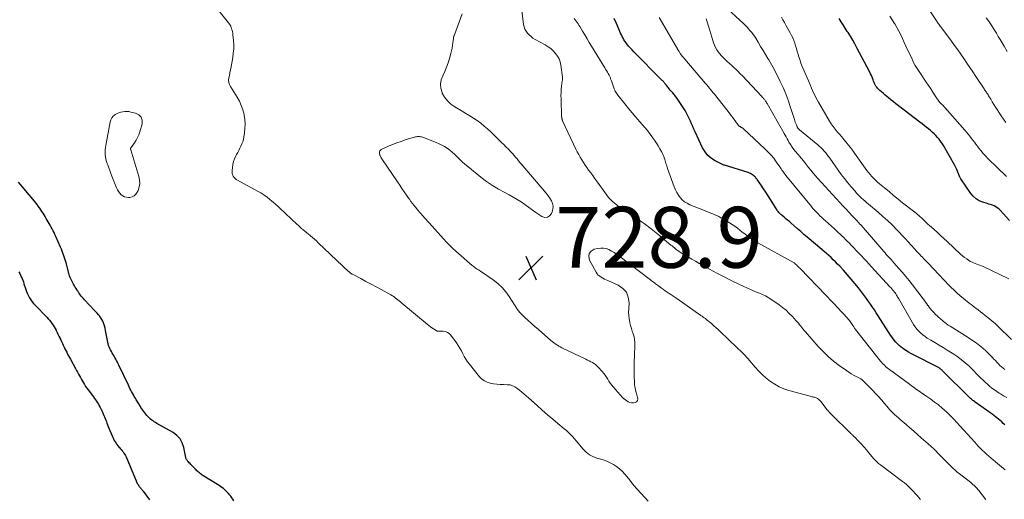
# Model space of a CAD drawing. Units: feet. Extents: x 2060000 to 2064306, y 555000 to 560004.
# Drawn here: x 2061146 to 2061469, y 556175 to 556332 of the extents above; entities that cross this region are included whole.
import ezdxf

# ---------------------------------------------------------------- set-up
doc = ezdxf.new("R2010")
doc.units = ezdxf.units.FT
doc.header["$LTSCALE"] = 100
doc.header["$MEASUREMENT"] = 0
for name, color, linetype, lineweight in [('CONTOUR INDEX', 32, 'Continuous', 25), ('CONTOUR INTERMEDIATE', 40, 'Continuous', 15), ('SPOT ELEVATION', 7, 'Continuous', 15)]:
    doc.layers.add(name, color=color, linetype=linetype, lineweight=lineweight)
doc.styles.add('slant', font='romans.shx', dxfattribs={"oblique": 14.999978})

# ---------------------------------------------------------------- blocks, each defined once
blk = doc.blocks.new('SPOT')
at = {"layer": 'SPOT ELEVATION', "lineweight": 25}
for p, q in [((-3.95, -3.95), (3.86, 3.85)), ((-1.67, 3.81), (1.74, -3.97))]:
    blk.add_line(p, q, dxfattribs=at)

msp = doc.modelspace()

# ---------------------------------------------------------------- linework, layer by layer
at = {"layer": 'CONTOUR INDEX', "flags": 128}
for points, elevation in [([(2061469.43, 556199.24), (2061468.93, 556199.7), (2061468.42, 556200.15), (2061467.91, 556200.6), (2061467.39, 556201.03), (2061466.86, 556201.46), (2061466.33, 556201.87), (2061465.78, 556202.28), (2061465.24, 556202.69), (2061459.7, 556206.69), (2061459.44, 556206.88), (2061459.19, 556207.07), (2061458.94, 556207.26), (2061458.7, 556207.46), (2061458.46, 556207.67), (2061458.22, 556207.88), (2061457.99, 556208.09), (2061457.76, 556208.31), (2061448.99, 556217), (2061448.82, 556217.16), (2061448.64, 556217.32), (2061448.45, 556217.48), (2061448.26, 556217.62), (2061448.06, 556217.76), (2061447.86, 556217.9), (2061447.65, 556218.02), (2061447.44, 556218.13), (2061439.43, 556222.2), (2061438.6, 556222.64), (2061437.78, 556223.11), (2061436.98, 556223.61), (2061436.2, 556224.13), (2061435.88, 556224.35), (2061435.29, 556224.79), (2061434.72, 556225.27), (2061434.18, 556225.79), (2061433.67, 556226.33), (2061433.19, 556226.9), (2061432.73, 556227.49), (2061432.3, 556228.1), (2061431.88, 556228.72), (2061427.84, 556235.05), (2061427.22, 556236), (2061426.61, 556236.95), (2061425.98, 556237.9), (2061425.35, 556238.84), (2061424.71, 556239.77), (2061424.05, 556240.7), (2061423.37, 556241.6), (2061422.68, 556242.5), (2061421.35, 556244.17), (2061420.16, 556245.66), (2061418.94, 556247.12), (2061417.69, 556248.56), (2061416.42, 556249.98), (2061415.21, 556251.31), (2061414.52, 556252.04), (2061413.82, 556252.76), (2061413.1, 556253.46), (2061412.37, 556254.14), (2061411.63, 556254.82), (2061410.88, 556255.49), (2061410.12, 556256.15), (2061409.36, 556256.8), (2061404.57, 556260.87), (2061403.49, 556261.79), (2061402.41, 556262.72), (2061401.34, 556263.65), (2061400.27, 556264.59), (2061399.26, 556265.49), (2061398.7, 556265.98), (2061398.13, 556266.46), (2061397.56, 556266.93), (2061396.98, 556267.4), (2061396.3, 556267.95), (2061396.07, 556268.15), (2061395.84, 556268.35), (2061395.62, 556268.56), (2061395.41, 556268.78), (2061395.21, 556269.01), (2061395.02, 556269.25), (2061394.84, 556269.49), (2061394.68, 556269.74), (2061392.48, 556273.26), (2061391.74, 556274.43), (2061390.98, 556275.6), (2061390.21, 556276.75), (2061389.42, 556277.9), (2061388.09, 556279.83), (2061387.96, 556280.01), (2061387.83, 556280.18), (2061387.7, 556280.36), (2061387.57, 556280.53), (2061387.43, 556280.69), (2061387.27, 556280.84), (2061387.11, 556280.99), (2061386.94, 556281.12), (2061386.63, 556281.34), (2061386.28, 556281.56), (2061385.93, 556281.76), (2061385.56, 556281.92), (2061385.18, 556282.06), (2061377.42, 556284.5), (2061377.4, 556284.5), (2061377.38, 556284.51), (2061377.36, 556284.51), (2061377.34, 556284.52), (2061377.27, 556284.53), (2061377.25, 556284.53), (2061377.23, 556284.54), (2061377.21, 556284.54), (2061377.19, 556284.55), (2061374.38, 556285.91), (2061373.08, 556286.72), (2061371.93, 556287.68), (2061371, 556288.85), (2061370.21, 556290.17), (2061367.78, 556295.46), (2061367.37, 556296.34), (2061366.98, 556297.23), (2061366.59, 556298.12), (2061366.21, 556299.02), (2061365.82, 556299.9), (2061365.39, 556300.78), (2061364.93, 556301.63), (2061364.43, 556302.46), (2061363.19, 556304.45), (2061362.77, 556305.11), (2061362.33, 556305.76), (2061361.88, 556306.4), (2061361.41, 556307.02), (2061361.23, 556307.26), (2061360.83, 556307.76), (2061360.43, 556308.25), (2061360.02, 556308.73), (2061359.6, 556309.21), (2061359.25, 556309.6), (2061359, 556309.89), (2061358.76, 556310.17), (2061358.53, 556310.46), (2061358.3, 556310.75), (2061358.17, 556310.91), (2061358.01, 556311.13), (2061357.84, 556311.34), (2061357.67, 556311.55), (2061357.49, 556311.77), (2061357.32, 556311.97), (2061357.14, 556312.18), (2061356.95, 556312.38), (2061356.76, 556312.57), (2061347.62, 556321.76), (2061347.03, 556322.38), (2061346.45, 556323.02), (2061345.9, 556323.67), (2061345.37, 556324.35), (2061345.05, 556324.76), (2061344.7, 556325.25), (2061344.37, 556325.75), (2061344.07, 556326.27), (2061343.79, 556326.8), (2061343.53, 556327.35), (2061343.28, 556327.9), (2061343.03, 556328.45), (2061342.8, 556329), (2061341.91, 556331.11), (2061341.2, 556332.7)], 740), ([(2061470.99, 556266.38), (2061467.88, 556269.74), (2061467.44, 556270.16), (2061466.97, 556270.53), (2061466.46, 556270.84), (2061465.92, 556271.11), (2061465.35, 556271.34), (2061464.78, 556271.55), (2061464.2, 556271.75), (2061463.62, 556271.93), (2061462.26, 556272.33), (2061461.07, 556272.82), (2061459.99, 556273.45), (2061459.07, 556274.29), (2061458.24, 556275.26), (2061454.99, 556280.07), (2061454.9, 556280.22), (2061454.8, 556280.38), (2061454.72, 556280.54), (2061454.64, 556280.71), (2061454.61, 556280.77), (2061454.55, 556280.91), (2061454.49, 556281.05), (2061454.43, 556281.19), (2061454.38, 556281.33), (2061454.33, 556281.48), (2061454.28, 556281.62), (2061454.22, 556281.76), (2061454.17, 556281.9), (2061453.9, 556282.58), (2061453.71, 556283.06), (2061453.49, 556283.53), (2061453.26, 556283.98), (2061453.01, 556284.44), (2061449.26, 556290.97), (2061448.83, 556291.67), (2061448.37, 556292.36), (2061447.88, 556293.01), (2061447.36, 556293.65), (2061446.81, 556294.26), (2061446.24, 556294.85), (2061445.63, 556295.41), (2061445.01, 556295.95), (2061444.35, 556296.48), (2061443.66, 556297.03), (2061442.96, 556297.58), (2061442.27, 556298.13), (2061441.56, 556298.67), (2061434.53, 556304.04), (2061433.69, 556304.69), (2061432.85, 556305.35), (2061432.02, 556306.02), (2061431.19, 556306.69), (2061430.71, 556307.08), (2061430.13, 556307.56), (2061429.56, 556308.06), (2061428.99, 556308.56), (2061428.43, 556309.07), (2061428, 556309.48), (2061427.68, 556309.81), (2061427.39, 556310.15), (2061427.13, 556310.52), (2061426.9, 556310.91), (2061426.69, 556311.32), (2061426.5, 556311.73), (2061426.32, 556312.15), (2061426.16, 556312.58), (2061426.07, 556312.86), (2061425.85, 556313.42), (2061425.63, 556313.98), (2061425.37, 556314.52), (2061425.11, 556315.06), (2061420.9, 556323.05), (2061420.2, 556324.34), (2061419.48, 556325.61), (2061418.72, 556326.86), (2061417.95, 556328.1), (2061417.72, 556328.46), (2061417.05, 556329.51), (2061416.38, 556330.58), (2061415.73, 556331.65), (2061415.09, 556332.72)], 760), ([(2061216.29, 556174.27), (2061215.95, 556174.77), (2061215.6, 556175.26), (2061215.25, 556175.74), (2061214.88, 556176.22), (2061214.85, 556176.26), (2061214.49, 556176.7), (2061214.11, 556177.12), (2061213.7, 556177.52), (2061213.28, 556177.9), (2061212.83, 556178.26), (2061212.38, 556178.61), (2061211.91, 556178.94), (2061211.44, 556179.25), (2061205.93, 556182.73), (2061205.62, 556182.94), (2061205.31, 556183.16), (2061205.01, 556183.39), (2061204.72, 556183.62), (2061204.43, 556183.87), (2061204.16, 556184.13), (2061203.89, 556184.39), (2061203.62, 556184.66), (2061203.54, 556184.75), (2061203.27, 556185.04), (2061203, 556185.33), (2061202.73, 556185.62), (2061202.46, 556185.9), (2061202.43, 556185.93), (2061202.17, 556186.21), (2061201.91, 556186.48), (2061201.65, 556186.76), (2061201.39, 556187.04), (2061201.22, 556187.22), (2061201.05, 556187.42), (2061200.9, 556187.62), (2061200.77, 556187.84), (2061200.66, 556188.06), (2061200.57, 556188.3), (2061200.48, 556188.54), (2061200.42, 556188.79), (2061200.36, 556189.03), (2061199.84, 556191.79), (2061199.34, 556193.29), (2061198.63, 556194.62), (2061197.59, 556195.73), (2061196.34, 556196.68), (2061191.02, 556199.7), (2061190.59, 556199.95), (2061190.17, 556200.21), (2061189.75, 556200.48), (2061189.34, 556200.76), (2061188.95, 556201.05), (2061188.57, 556201.37), (2061188.22, 556201.72), (2061187.89, 556202.08), (2061187.73, 556202.27), (2061187.38, 556202.7), (2061187.04, 556203.14), (2061186.72, 556203.59), (2061186.4, 556204.04), (2061186.09, 556204.5), (2061185.79, 556204.96), (2061185.49, 556205.43), (2061185.2, 556205.9), (2061185.16, 556205.96), (2061184.86, 556206.47), (2061184.55, 556206.97), (2061184.25, 556207.48), (2061183.94, 556207.98), (2061183.91, 556208.03), (2061183.6, 556208.55), (2061183.3, 556209.07), (2061183.01, 556209.59), (2061182.72, 556210.11), (2061182.44, 556210.64), (2061182.17, 556211.17), (2061181.9, 556211.71), (2061181.64, 556212.25), (2061178.56, 556218.77), (2061178.31, 556219.29), (2061178.06, 556219.8), (2061177.79, 556220.31), (2061177.52, 556220.82), (2061177.25, 556221.32), (2061176.96, 556221.81), (2061176.67, 556222.31), (2061176.37, 556222.8), (2061176.34, 556222.85), (2061176.06, 556223.32), (2061175.8, 556223.8), (2061175.57, 556224.3), (2061175.35, 556224.8), (2061175.17, 556225.32), (2061175, 556225.84), (2061174.87, 556226.37), (2061174.76, 556226.9), (2061174.18, 556230.23), (2061174.05, 556230.85), (2061173.9, 556231.46), (2061173.71, 556232.07), (2061173.51, 556232.67), (2061173.26, 556233.25), (2061172.97, 556233.81), (2061172.63, 556234.34), (2061172.26, 556234.85), (2061172.25, 556234.87), (2061171.84, 556235.36), (2061171.42, 556235.86), (2061170.99, 556236.34), (2061170.56, 556236.81), (2061167.2, 556240.33), (2061166.87, 556240.68), (2061166.55, 556241.05), (2061166.24, 556241.42), (2061165.94, 556241.8), (2061165.66, 556242.19), (2061165.38, 556242.58), (2061165.11, 556242.99), (2061164.86, 556243.4), (2061164.79, 556243.5), (2061164.51, 556243.97), (2061164.23, 556244.44), (2061163.95, 556244.91), (2061163.67, 556245.38), (2061163.61, 556245.48), (2061163.37, 556245.9), (2061163.14, 556246.33), (2061162.93, 556246.77), (2061162.72, 556247.21), (2061162.54, 556247.66), (2061162.37, 556248.12), (2061162.22, 556248.58), (2061162.08, 556249.05), (2061161.19, 556252.4), (2061161.01, 556253.06), (2061160.81, 556253.71), (2061160.6, 556254.36), (2061160.38, 556255.01), (2061160.14, 556255.65), (2061159.9, 556256.29), (2061159.64, 556256.92), (2061159.37, 556257.55), (2061157.8, 556261.11), (2061157.51, 556261.73), (2061157.23, 556262.35), (2061156.93, 556262.96), (2061156.62, 556263.57), (2061156.6, 556263.6), (2061156.3, 556264.19), (2061155.98, 556264.77), (2061155.66, 556265.35), (2061155.33, 556265.92), (2061154.99, 556266.49), (2061154.65, 556267.05), (2061154.31, 556267.62), (2061153.98, 556268.19), (2061153.63, 556268.76), (2061153.27, 556269.32), (2061152.9, 556269.87), (2061152.53, 556270.41), (2061152.49, 556270.46), (2061152.08, 556271.02), (2061151.66, 556271.57), (2061151.23, 556272.12), (2061150.79, 556272.65), (2061145.56, 556278.91)], 720), ([(2061145.67, 556249.49), (2061145.96, 556248.96), (2061146.23, 556248.42), (2061146.49, 556247.86), (2061146.73, 556247.31), (2061146.96, 556246.74), (2061147.16, 556246.17), (2061147.35, 556245.59), (2061147.93, 556243.71), (2061148.19, 556242.98), (2061148.48, 556242.28), (2061148.81, 556241.59), (2061149.19, 556240.92), (2061149.61, 556240.28), (2061150.05, 556239.66), (2061150.54, 556239.07), (2061151.05, 556238.51), (2061154.88, 556234.55), (2061155.32, 556234.07), (2061155.75, 556233.58), (2061156.16, 556233.06), (2061156.55, 556232.54), (2061156.92, 556231.99), (2061157.26, 556231.44), (2061157.59, 556230.87), (2061157.89, 556230.29), (2061157.94, 556230.19), (2061158.24, 556229.59), (2061158.54, 556228.98), (2061158.83, 556228.37), (2061159.12, 556227.76), (2061159.14, 556227.72), (2061159.42, 556227.13), (2061159.7, 556226.54), (2061159.97, 556225.95), (2061160.25, 556225.36), (2061160.26, 556225.34), (2061160.54, 556224.76), (2061160.82, 556224.19), (2061161.1, 556223.62), (2061161.39, 556223.05), (2061161.69, 556222.48), (2061161.99, 556221.92), (2061162.29, 556221.35), (2061162.6, 556220.79), (2061164.33, 556217.67), (2061164.65, 556217.08), (2061164.97, 556216.5), (2061165.28, 556215.9), (2061165.59, 556215.31), (2061165.9, 556214.72), (2061166.22, 556214.13), (2061166.56, 556213.55), (2061166.9, 556212.98), (2061167.26, 556212.41), (2061167.62, 556211.85), (2061168.01, 556211.3), (2061168.4, 556210.76), (2061170.22, 556208.37), (2061170.56, 556207.9), (2061170.89, 556207.43), (2061171.21, 556206.94), (2061171.52, 556206.46), (2061171.81, 556205.96), (2061172.1, 556205.46), (2061172.37, 556204.95), (2061172.63, 556204.43), (2061172.67, 556204.35), (2061172.91, 556203.85), (2061173.15, 556203.35), (2061173.38, 556202.84), (2061173.6, 556202.33), (2061173.82, 556201.82), (2061174.02, 556201.31), (2061174.22, 556200.79), (2061174.42, 556200.27), (2061174.43, 556200.25), (2061174.62, 556199.72), (2061174.82, 556199.2), (2061175.03, 556198.67), (2061175.25, 556198.15), (2061176.31, 556195.6), (2061176.53, 556195.1), (2061176.76, 556194.6), (2061177.02, 556194.12), (2061177.29, 556193.64), (2061177.3, 556193.61), (2061177.59, 556193.16), (2061177.89, 556192.72), (2061178.22, 556192.3), (2061178.57, 556191.9), (2061178.63, 556191.83), (2061178.96, 556191.47), (2061179.28, 556191.09), (2061179.59, 556190.71), (2061179.9, 556190.33), (2061180.18, 556189.93), (2061180.45, 556189.52), (2061180.68, 556189.09), (2061180.89, 556188.65), (2061184.46, 556180.27), (2061184.59, 556179.99), (2061184.73, 556179.71), (2061184.88, 556179.45), (2061185.05, 556179.19), (2061185.08, 556179.15), (2061185.24, 556178.92), (2061185.42, 556178.7), (2061185.6, 556178.48), (2061185.79, 556178.28), (2061185.98, 556178.07), (2061186.17, 556177.86), (2061186.34, 556177.64), (2061186.51, 556177.41), (2061188.58, 556174.55)], 720)]:
    msp.add_lwpolyline(points, dxfattribs=dict(at, elevation=elevation))
at = {"layer": 'CONTOUR INTERMEDIATE', "flags": 128}
for points, elevation in [([(2061352.34, 556174.16), (2061347.67, 556179.32), (2061347.43, 556179.59), (2061347.19, 556179.87), (2061346.96, 556180.16), (2061346.73, 556180.45), (2061346.51, 556180.75), (2061346.28, 556181.04), (2061346.05, 556181.33), (2061345.82, 556181.61), (2061344.64, 556183.05), (2061343.81, 556183.95), (2061342.93, 556184.79), (2061341.95, 556185.52), (2061340.92, 556186.19), (2061339.83, 556186.76), (2061338.71, 556187.27), (2061337.56, 556187.69), (2061336.38, 556188.04), (2061335.81, 556188.19), (2061334.41, 556188.7), (2061333.11, 556189.37), (2061331.96, 556190.27), (2061330.91, 556191.33), (2061329.93, 556192.52), (2061329.33, 556193.24), (2061328.73, 556193.96), (2061328.11, 556194.66), (2061327.48, 556195.36), (2061326.84, 556196.04), (2061326.18, 556196.7), (2061325.49, 556197.33), (2061324.77, 556197.94), (2061322.72, 556199.61), (2061320.98, 556201.06), (2061319.26, 556202.52), (2061317.55, 556204), (2061315.86, 556205.51), (2061312.99, 556208.11), (2061312.27, 556208.74), (2061311.54, 556209.36), (2061310.8, 556209.97), (2061310.06, 556210.57), (2061309.21, 556211.22), (2061308.87, 556211.47), (2061308.52, 556211.69), (2061308.15, 556211.89), (2061307.77, 556212.06), (2061307.37, 556212.2), (2061306.97, 556212.31), (2061306.56, 556212.37), (2061306.15, 556212.4), (2061304.8, 556212.43), (2061303.72, 556212.48), (2061302.64, 556212.57), (2061301.57, 556212.72), (2061300.5, 556212.9), (2061299.5, 556213.22), (2061298.56, 556213.65), (2061297.74, 556214.27), (2061296.99, 556215), (2061293.61, 556219.12), (2061292.99, 556219.94), (2061292.42, 556220.78), (2061291.91, 556221.67), (2061291.45, 556222.59), (2061291, 556223.52), (2061290.51, 556224.42), (2061289.96, 556225.29), (2061289.38, 556226.14), (2061287.55, 556228.65), (2061287.03, 556229.18), (2061286.45, 556229.6), (2061285.78, 556229.84), (2061285.05, 556229.97), (2061283.76, 556230.02), (2061283.62, 556230.02), (2061283.48, 556230.02), (2061283.34, 556230.02), (2061283.21, 556230.01), (2061283.07, 556230.02), (2061282.94, 556230.04), (2061282.82, 556230.08), (2061282.7, 556230.15), (2061281.86, 556230.71), (2061281.33, 556231.07), (2061280.81, 556231.45), (2061280.3, 556231.84), (2061279.79, 556232.25), (2061271.44, 556239.21), (2061271.01, 556239.57), (2061270.58, 556239.93), (2061270.15, 556240.29), (2061269.72, 556240.65), (2061269.28, 556240.99), (2061268.83, 556241.32), (2061268.36, 556241.62), (2061267.87, 556241.91), (2061264.7, 556243.63), (2061263.02, 556244.54), (2061261.33, 556245.45), (2061259.65, 556246.35), (2061257.96, 556247.24), (2061255.63, 556248.46), (2061255.11, 556248.76), (2061254.61, 556249.08), (2061254.14, 556249.43), (2061253.67, 556249.81), (2061253.23, 556250.2), (2061252.79, 556250.6), (2061252.35, 556251.01), (2061251.92, 556251.42), (2061243.97, 556259.05), (2061243.37, 556259.62), (2061242.75, 556260.18), (2061242.12, 556260.73), (2061241.48, 556261.27), (2061241.31, 556261.41), (2061240.75, 556261.87), (2061240.2, 556262.34), (2061239.64, 556262.8), (2061239.09, 556263.27), (2061238.54, 556263.74), (2061238, 556264.21), (2061237.46, 556264.7), (2061236.93, 556265.19), (2061231.41, 556270.37), (2061230.72, 556271), (2061230.03, 556271.63), (2061229.32, 556272.24), (2061228.61, 556272.85), (2061228.14, 556273.25), (2061227.17, 556274.01), (2061226.17, 556274.74), (2061225.12, 556275.4), (2061224.05, 556276.02), (2061217.46, 556279.54), (2061217.05, 556279.81), (2061216.67, 556280.12), (2061216.36, 556280.49), (2061216.08, 556280.9), (2061215.88, 556281.35), (2061215.74, 556281.81), (2061215.69, 556282.29), (2061215.7, 556282.78), (2061215.81, 556283.78), (2061215.98, 556284.76), (2061216.21, 556285.72), (2061216.55, 556286.65), (2061216.96, 556287.56), (2061217.18, 556287.99), (2061217.54, 556288.69), (2061217.9, 556289.39), (2061218.25, 556290.09), (2061218.61, 556290.79), (2061218.92, 556291.5), (2061219.2, 556292.23), (2061219.4, 556292.97), (2061219.56, 556293.74), (2061219.77, 556295.12), (2061219.92, 556296.59), (2061219.97, 556298.05), (2061219.87, 556299.51), (2061219.66, 556300.97), (2061219.62, 556301.15), (2061219.24, 556302.66), (2061218.74, 556304.12), (2061218.09, 556305.53), (2061217.33, 556306.89), (2061215.14, 556310.32), (2061214.82, 556311), (2061214.61, 556311.7), (2061214.57, 556312.43), (2061214.64, 556313.18), (2061214.81, 556313.94), (2061214.97, 556314.71), (2061215.12, 556315.48), (2061215.26, 556316.25), (2061215.92, 556319.88), (2061216.11, 556321.29), (2061216.23, 556322.7), (2061216.23, 556324.12), (2061216.16, 556325.53), (2061215.99, 556327.34), (2061215.92, 556327.85), (2061215.83, 556328.36), (2061215.7, 556328.86), (2061215.54, 556329.36), (2061215.24, 556330.19), (2061215.22, 556330.26), (2061215.18, 556330.34), (2061215.15, 556330.41), (2061215.11, 556330.47), (2061215.06, 556330.54), (2061215.02, 556330.6), (2061214.97, 556330.67), (2061214.92, 556330.73), (2061210.1, 556336.79)], 724), ([(2061463.21, 556174.6), (2061463.07, 556174.77), (2061460.92, 556177.6), (2061460.63, 556177.97), (2061460.32, 556178.33), (2061460, 556178.67), (2061459.67, 556179), (2061459.33, 556179.32), (2061458.98, 556179.64), (2061458.61, 556179.94), (2061458.25, 556180.23), (2061454.43, 556183.21), (2061453.94, 556183.6), (2061453.45, 556184), (2061452.98, 556184.42), (2061452.51, 556184.84), (2061452.06, 556185.28), (2061451.6, 556185.71), (2061451.16, 556186.16), (2061450.72, 556186.61), (2061447.38, 556190.06), (2061446.91, 556190.53), (2061446.44, 556191), (2061445.97, 556191.45), (2061445.48, 556191.9), (2061444.99, 556192.35), (2061444.5, 556192.79), (2061444, 556193.23), (2061443.51, 556193.67), (2061442.01, 556194.99), (2061440.76, 556196.09), (2061439.51, 556197.18), (2061438.26, 556198.26), (2061437, 556199.35), (2061435.09, 556200.98), (2061434.5, 556201.49), (2061433.92, 556202.01), (2061433.35, 556202.54), (2061432.79, 556203.07), (2061432.23, 556203.62), (2061431.69, 556204.17), (2061431.17, 556204.75), (2061430.66, 556205.34), (2061429.89, 556206.25), (2061429.46, 556206.76), (2061429.02, 556207.27), (2061428.58, 556207.77), (2061428.14, 556208.27), (2061427.69, 556208.77), (2061427.23, 556209.26), (2061426.77, 556209.75), (2061426.31, 556210.23), (2061424.36, 556212.25), (2061424.04, 556212.57), (2061423.72, 556212.89), (2061423.4, 556213.21), (2061423.08, 556213.52), (2061422.5, 556214.06), (2061422.46, 556214.1), (2061422.42, 556214.13), (2061422.37, 556214.17), (2061422.32, 556214.2), (2061422.28, 556214.23), (2061422.23, 556214.25), (2061422.18, 556214.28), (2061422.13, 556214.31), (2061420.58, 556215.1), (2061419.76, 556215.54), (2061418.96, 556216.01), (2061418.18, 556216.51), (2061417.41, 556217.03), (2061415.08, 556218.69), (2061413.22, 556220.12), (2061411.43, 556221.63), (2061409.75, 556223.26), (2061408.14, 556224.98), (2061403.94, 556229.79), (2061403.55, 556230.25), (2061403.16, 556230.71), (2061402.78, 556231.17), (2061402.41, 556231.64), (2061402.03, 556232.11), (2061401.65, 556232.57), (2061401.25, 556233.03), (2061400.86, 556233.48), (2061399.69, 556234.78), (2061398.68, 556235.84), (2061397.61, 556236.84), (2061396.48, 556237.77), (2061395.3, 556238.64), (2061392.62, 556240.48), (2061391.72, 556241.05), (2061390.81, 556241.57), (2061389.86, 556242.03), (2061388.88, 556242.45), (2061387.9, 556242.85), (2061386.92, 556243.26), (2061385.94, 556243.69), (2061384.97, 556244.13), (2061382.05, 556245.48), (2061379.63, 556246.64), (2061377.24, 556247.82), (2061374.87, 556249.06), (2061372.51, 556250.34), (2061369.06, 556252.26), (2061367.87, 556252.93), (2061366.69, 556253.6), (2061365.52, 556254.29), (2061364.36, 556254.99), (2061362.87, 556255.9), (2061362.46, 556256.16), (2061362.06, 556256.44), (2061361.68, 556256.73), (2061361.31, 556257.04), (2061360.94, 556257.36), (2061360.57, 556257.67), (2061360.2, 556257.99), (2061359.82, 556258.29), (2061355.48, 556261.86), (2061353.28, 556263.6), (2061351.04, 556265.31), (2061348.75, 556266.94), (2061346.42, 556268.52), (2061343.02, 556270.76), (2061342.38, 556271.2), (2061341.75, 556271.66), (2061341.15, 556272.15), (2061340.56, 556272.65), (2061339.99, 556273.19), (2061339.46, 556273.75), (2061338.96, 556274.34), (2061338.49, 556274.96), (2061335.36, 556279.36), (2061334.74, 556280.23), (2061334.11, 556281.1), (2061333.47, 556281.96), (2061332.83, 556282.82), (2061332.75, 556282.93), (2061332.16, 556283.74), (2061331.59, 556284.56), (2061331.04, 556285.4), (2061330.51, 556286.24), (2061330, 556287.11), (2061329.52, 556287.98), (2061329.06, 556288.87), (2061328.62, 556289.78), (2061324.23, 556299.13), (2061324.16, 556299.28), (2061324.1, 556299.43), (2061324.05, 556299.59), (2061324.01, 556299.75), (2061323.98, 556299.91), (2061323.95, 556300.08), (2061323.93, 556300.24), (2061323.92, 556300.41), (2061323.71, 556306.31), (2061323.7, 556307.36), (2061323.73, 556308.41), (2061323.8, 556309.45), (2061323.9, 556310.49), (2061324.13, 556312.27), (2061324.15, 556312.42), (2061324.16, 556312.57), (2061324.17, 556312.72), (2061324.18, 556312.87), (2061324.19, 556313.02), (2061324.18, 556313.17), (2061324.17, 556313.33), (2061324.16, 556313.48), (2061323.67, 556317.35), (2061323.43, 556318.42), (2061323.08, 556319.43), (2061322.56, 556320.37), (2061321.92, 556321.26), (2061321.15, 556322.06), (2061320.33, 556322.8), (2061319.44, 556323.44), (2061318.5, 556324.03), (2061315.19, 556325.85), (2061314.51, 556326.28), (2061313.86, 556326.75), (2061313.26, 556327.29), (2061312.7, 556327.88), (2061312.24, 556328.53), (2061311.86, 556329.22), (2061311.6, 556329.96), (2061311.43, 556330.74), (2061310.36, 556339.01)], 732), ([(2061471.65, 556227.3), (2061467.13, 556231.61), (2061466.22, 556232.45), (2061465.3, 556233.27), (2061464.36, 556234.07), (2061463.4, 556234.85), (2061462.99, 556235.17), (2061462.23, 556235.77), (2061461.46, 556236.37), (2061460.68, 556236.96), (2061459.9, 556237.55), (2061459.6, 556237.78), (2061458.97, 556238.26), (2061458.35, 556238.73), (2061457.73, 556239.21), (2061457.12, 556239.69), (2061456.5, 556240.18), (2061455.9, 556240.68), (2061455.3, 556241.19), (2061454.71, 556241.7), (2061453.8, 556242.51), (2061452.77, 556243.45), (2061451.76, 556244.4), (2061450.78, 556245.39), (2061449.81, 556246.39), (2061447.32, 556249.06), (2061446.44, 556250), (2061445.56, 556250.93), (2061444.68, 556251.87), (2061443.8, 556252.79), (2061442.74, 556253.9), (2061442.38, 556254.27), (2061442.02, 556254.65), (2061441.66, 556255.02), (2061441.3, 556255.39), (2061440.94, 556255.76), (2061440.58, 556256.14), (2061440.23, 556256.52), (2061439.88, 556256.9), (2061438.66, 556258.28), (2061437.7, 556259.35), (2061436.73, 556260.41), (2061435.75, 556261.46), (2061434.76, 556262.5), (2061433.89, 556263.4), (2061432.43, 556264.87), (2061430.95, 556266.3), (2061429.42, 556267.68), (2061427.86, 556269.04), (2061424.71, 556271.68), (2061424.12, 556272.18), (2061423.54, 556272.68), (2061422.96, 556273.2), (2061422.39, 556273.71), (2061421.83, 556274.25), (2061421.29, 556274.79), (2061420.76, 556275.35), (2061420.25, 556275.93), (2061418.99, 556277.4), (2061417.87, 556278.74), (2061416.79, 556280.1), (2061415.74, 556281.49), (2061414.72, 556282.9), (2061412.01, 556286.77), (2061411.57, 556287.38), (2061411.12, 556287.97), (2061410.65, 556288.55), (2061410.16, 556289.12), (2061409.66, 556289.66), (2061409.14, 556290.19), (2061408.59, 556290.7), (2061408.02, 556291.18), (2061401.97, 556296.16), (2061401.86, 556296.26), (2061401.75, 556296.36), (2061401.66, 556296.47), (2061401.56, 556296.59), (2061401.48, 556296.71), (2061401.41, 556296.83), (2061401.34, 556296.96), (2061401.28, 556297.09), (2061401.01, 556297.72), (2061400.83, 556298.17), (2061400.65, 556298.62), (2061400.49, 556299.08), (2061400.34, 556299.55), (2061398.98, 556303.83), (2061398.26, 556305.93), (2061397.49, 556308), (2061396.62, 556310.04), (2061395.69, 556312.05), (2061395.32, 556312.8), (2061394.51, 556314.41), (2061393.68, 556316.01), (2061392.8, 556317.58), (2061391.9, 556319.14), (2061391.64, 556319.58), (2061390.85, 556320.91), (2061390.05, 556322.23), (2061389.25, 556323.56), (2061388.45, 556324.88), (2061387.64, 556326.2), (2061387.22, 556326.85), (2061386.79, 556327.49), (2061386.32, 556328.1), (2061385.83, 556328.7), (2061385.32, 556329.28), (2061384.79, 556329.84), (2061384.25, 556330.39), (2061383.69, 556330.93), (2061377.1, 556337.07)], 752), ([(2061441.72, 556174.63), (2061440.5, 556176.07), (2061439.96, 556176.68), (2061439.42, 556177.29), (2061438.86, 556177.88), (2061438.29, 556178.47), (2061437.71, 556179.04), (2061437.11, 556179.59), (2061436.48, 556180.11), (2061435.84, 556180.61), (2061428.62, 556186.02), (2061428.31, 556186.26), (2061428.01, 556186.51), (2061427.71, 556186.77), (2061427.42, 556187.03), (2061427.14, 556187.3), (2061426.87, 556187.58), (2061426.6, 556187.87), (2061426.35, 556188.17), (2061424.84, 556190), (2061424.03, 556190.96), (2061423.21, 556191.9), (2061422.37, 556192.82), (2061421.51, 556193.73), (2061420.05, 556195.23), (2061419.91, 556195.38), (2061419.77, 556195.52), (2061419.63, 556195.66), (2061419.49, 556195.8), (2061419.35, 556195.94), (2061419.2, 556196.08), (2061419.06, 556196.22), (2061418.92, 556196.36), (2061412.45, 556202.67), (2061412.23, 556202.89), (2061412.02, 556203.12), (2061411.81, 556203.35), (2061411.6, 556203.58), (2061411.4, 556203.82), (2061411.2, 556204.06), (2061411.01, 556204.3), (2061410.81, 556204.55), (2061409.05, 556206.84), (2061408.79, 556207.14), (2061408.52, 556207.4), (2061408.21, 556207.64), (2061407.88, 556207.85), (2061407.71, 556207.95), (2061407.45, 556208.08), (2061407.18, 556208.19), (2061406.91, 556208.27), (2061406.62, 556208.34), (2061406.34, 556208.4), (2061406.05, 556208.46), (2061405.77, 556208.53), (2061405.48, 556208.6), (2061398.5, 556210.54), (2061396.9, 556211.09), (2061395.35, 556211.74), (2061393.88, 556212.56), (2061392.46, 556213.49), (2061391.12, 556214.55), (2061389.84, 556215.67), (2061388.65, 556216.87), (2061387.5, 556218.13), (2061385.62, 556220.36), (2061385.13, 556220.92), (2061384.64, 556221.47), (2061384.13, 556222.01), (2061383.61, 556222.54), (2061383.08, 556223.07), (2061382.55, 556223.59), (2061382.02, 556224.1), (2061381.48, 556224.62), (2061375.96, 556229.86), (2061375.29, 556230.49), (2061374.61, 556231.11), (2061373.92, 556231.73), (2061373.23, 556232.34), (2061372.53, 556232.96), (2061372.18, 556233.26), (2061371.83, 556233.54), (2061371.48, 556233.82), (2061371.12, 556234.1), (2061370.75, 556234.36), (2061370.39, 556234.63), (2061370.02, 556234.89), (2061369.65, 556235.15), (2061361.69, 556240.7), (2061361.07, 556241.13), (2061360.45, 556241.56), (2061359.82, 556241.98), (2061359.19, 556242.4), (2061358.56, 556242.82), (2061357.94, 556243.24), (2061357.32, 556243.68), (2061356.71, 556244.12), (2061355.7, 556244.84), (2061355.37, 556245.08), (2061355.05, 556245.33), (2061354.73, 556245.57), (2061354.41, 556245.82), (2061354.09, 556246.07), (2061353.77, 556246.32), (2061353.45, 556246.57), (2061353.12, 556246.82), (2061342.72, 556254.76), (2061341.94, 556255.32), (2061341.13, 556255.85), (2061340.3, 556256.32), (2061339.45, 556256.77), (2061338.57, 556257.09), (2061337.67, 556257.28), (2061336.76, 556257.29), (2061335.83, 556257.17), (2061334.61, 556256.87), (2061333.61, 556256.26), (2061332.95, 556255.49), (2061332.83, 556254.49), (2061333.05, 556253.34), (2061335.26, 556249.34), (2061335.59, 556248.84), (2061335.96, 556248.4), (2061336.41, 556248.02), (2061336.9, 556247.68), (2061337.43, 556247.39), (2061337.97, 556247.12), (2061338.51, 556246.85), (2061339.06, 556246.6), (2061342.46, 556245.12), (2061344, 556244.05), (2061345.17, 556242.76), (2061345.8, 556241.13), (2061346.05, 556239.27), (2061345.94, 556237.26), (2061345.92, 556236.18), (2061345.96, 556235.11), (2061346.1, 556234.05), (2061346.29, 556232.99), (2061346.34, 556232.74), (2061346.57, 556231.81), (2061346.82, 556230.89), (2061347.11, 556229.98), (2061347.41, 556229.08), (2061347.68, 556228.17), (2061347.87, 556227.25), (2061347.96, 556226.31), (2061347.97, 556225.37), (2061347.81, 556221.84), (2061347.75, 556220.07), (2061347.72, 556218.31), (2061347.73, 556216.54), (2061347.76, 556214.77), (2061347.8, 556213.51), (2061347.88, 556212.38), (2061348.03, 556211.27), (2061348.27, 556210.17), (2061348.57, 556209.09), (2061348.87, 556208.15), (2061348.9, 556207.63), (2061348.8, 556207.17), (2061348.5, 556206.81), (2061348.06, 556206.52), (2061347.47, 556206.4), (2061346.89, 556206.4), (2061346.34, 556206.55), (2061345.8, 556206.82), (2061344.44, 556207.75), (2061344.36, 556207.8), (2061344.28, 556207.85), (2061344.21, 556207.91), (2061344.13, 556207.97), (2061344.06, 556208.03), (2061343.99, 556208.09), (2061343.93, 556208.15), (2061343.86, 556208.22), (2061340.84, 556211.65), (2061340.35, 556212.25), (2061339.88, 556212.87), (2061339.45, 556213.52), (2061339.05, 556214.18), (2061338.66, 556214.85), (2061338.23, 556215.5), (2061337.76, 556216.11), (2061337.26, 556216.71), (2061336.01, 556218.1), (2061335.57, 556218.54), (2061335.1, 556218.95), (2061334.6, 556219.31), (2061334.07, 556219.64), (2061333.51, 556219.94), (2061332.96, 556220.23), (2061332.4, 556220.51), (2061331.83, 556220.79), (2061323.94, 556224.56), (2061323.46, 556224.81), (2061322.99, 556225.07), (2061322.54, 556225.35), (2061322.09, 556225.65), (2061321.65, 556225.97), (2061321.23, 556226.29), (2061320.81, 556226.63), (2061320.39, 556226.97), (2061316.27, 556230.51), (2061315.12, 556231.52), (2061313.98, 556232.54), (2061312.86, 556233.58), (2061311.75, 556234.63), (2061310.07, 556236.26), (2061309.82, 556236.52), (2061309.59, 556236.8), (2061309.39, 556237.09), (2061309.2, 556237.4), (2061309.02, 556237.71), (2061308.84, 556238.03), (2061308.65, 556238.34), (2061308.46, 556238.65), (2061306.74, 556241.34), (2061305.6, 556242.91), (2061304.34, 556244.38), (2061302.92, 556245.68), (2061301.39, 556246.87), (2061297.27, 556249.68), (2061296.92, 556249.92), (2061296.57, 556250.15), (2061296.22, 556250.38), (2061295.87, 556250.6), (2061295.52, 556250.83), (2061295.18, 556251.07), (2061294.85, 556251.33), (2061294.53, 556251.6), (2061289.15, 556256.3), (2061288.1, 556257.25), (2061287.08, 556258.23), (2061286.1, 556259.24), (2061285.14, 556260.28), (2061284.2, 556261.34), (2061283.26, 556262.39), (2061282.32, 556263.45), (2061281.37, 556264.5), (2061279.06, 556267.04), (2061278.26, 556267.95), (2061277.47, 556268.86), (2061276.69, 556269.78), (2061275.93, 556270.71), (2061275.5, 556271.25), (2061274.96, 556271.92), (2061274.44, 556272.61), (2061273.93, 556273.3), (2061273.43, 556274.01), (2061272.94, 556274.72), (2061272.21, 556275.79), (2061271.47, 556276.86), (2061270.75, 556277.93), (2061270.02, 556279.01), (2061264.91, 556286.59), (2061264.75, 556286.84), (2061264.6, 556287.1), (2061264.46, 556287.36), (2061264.33, 556287.63), (2061264.27, 556287.75), (2061264.17, 556288.04), (2061264.11, 556288.34), (2061264.11, 556288.64), (2061264.15, 556288.94), (2061264.26, 556289.22), (2061264.41, 556289.46), (2061264.62, 556289.65), (2061264.88, 556289.81), (2061267.02, 556290.74), (2061268.39, 556291.31), (2061269.77, 556291.85), (2061271.17, 556292.33), (2061272.58, 556292.79), (2061275.88, 556293.78), (2061276.22, 556293.86), (2061276.55, 556293.91), (2061276.89, 556293.93), (2061277.24, 556293.91), (2061277.58, 556293.87), (2061277.91, 556293.8), (2061278.24, 556293.71), (2061278.57, 556293.6), (2061282.77, 556291.98), (2061283.7, 556291.58), (2061284.62, 556291.14), (2061285.49, 556290.63), (2061286.35, 556290.08), (2061287.16, 556289.47), (2061287.96, 556288.83), (2061288.71, 556288.15), (2061289.44, 556287.44), (2061289.63, 556287.23), (2061290.46, 556286.42), (2061291.3, 556285.62), (2061292.17, 556284.85), (2061293.06, 556284.1), (2061297.41, 556280.58), (2061299.27, 556279.17), (2061301.19, 556277.84), (2061303.18, 556276.63), (2061305.23, 556275.5), (2061306.74, 556274.73), (2061308.05, 556274.01), (2061309.34, 556273.25), (2061310.59, 556272.43), (2061311.82, 556271.57), (2061313.03, 556270.68), (2061314.25, 556269.81), (2061315.48, 556268.96), (2061316.73, 556268.13), (2061317.44, 556267.66), (2061318.39, 556267.38), (2061319.25, 556267.41), (2061319.96, 556267.87), (2061320.58, 556268.64), (2061320.8, 556269.18), (2061321.03, 556270.1), (2061321.09, 556271.02), (2061320.9, 556271.91), (2061320.55, 556272.8), (2061320.02, 556273.66), (2061319.47, 556274.49), (2061318.87, 556275.3), (2061318.23, 556276.08), (2061311.16, 556284.31), (2061310.69, 556284.87), (2061310.22, 556285.43), (2061309.75, 556285.99), (2061309.28, 556286.55), (2061308.81, 556287.11), (2061308.33, 556287.66), (2061307.85, 556288.21), (2061307.36, 556288.75), (2061307, 556289.13), (2061306.32, 556289.86), (2061305.63, 556290.57), (2061304.93, 556291.27), (2061304.22, 556291.97), (2061300.64, 556295.44), (2061299.57, 556296.43), (2061298.47, 556297.38), (2061297.33, 556298.28), (2061296.15, 556299.15), (2061294.95, 556299.98), (2061293.73, 556300.78), (2061292.49, 556301.54), (2061291.23, 556302.29), (2061288.83, 556303.67), (2061287.55, 556304.58), (2061286.41, 556305.62), (2061285.49, 556306.86), (2061284.72, 556308.23), (2061284.66, 556308.36), (2061284.27, 556309.77), (2061284.12, 556311.16), (2061284.36, 556312.54), (2061284.86, 556313.91), (2061285.53, 556315.29), (2061286.14, 556316.7), (2061286.66, 556318.14), (2061287.11, 556319.61), (2061287.55, 556321.23), (2061287.76, 556322.09), (2061287.94, 556322.96), (2061288.09, 556323.83), (2061288.21, 556324.71), (2061288.37, 556326.16), (2061288.39, 556326.32), (2061288.42, 556326.47), (2061288.45, 556326.63), (2061288.5, 556326.78), (2061288.54, 556326.93), (2061288.59, 556327.08), (2061288.65, 556327.23), (2061288.7, 556327.38), (2061291.25, 556334.2)], 728), ([(2061469.82, 556298.54), (2061468.99, 556299.64), (2061468.2, 556300.78), (2061467.44, 556301.94), (2061466.93, 556302.76), (2061466.4, 556303.62), (2061465.87, 556304.48), (2061465.33, 556305.34), (2061464.8, 556306.2), (2061464.09, 556307.35), (2061463.92, 556307.64), (2061463.74, 556307.92), (2061463.55, 556308.2), (2061463.37, 556308.48), (2061463.18, 556308.75), (2061463, 556309.03), (2061462.81, 556309.31), (2061462.63, 556309.59), (2061459.92, 556313.69), (2061458.94, 556315.15), (2061457.97, 556316.61), (2061456.99, 556318.06), (2061456, 556319.51), (2061455.01, 556320.96), (2061454, 556322.39), (2061452.97, 556323.81), (2061451.94, 556325.23), (2061448.43, 556329.94), (2061448.22, 556330.23), (2061448.01, 556330.51), (2061447.8, 556330.8), (2061447.59, 556331.08), (2061447.38, 556331.37), (2061447.18, 556331.66), (2061446.98, 556331.95), (2061446.78, 556332.25), (2061444.62, 556335.51)], 768), ([(2061469.56, 556184.4), (2061468.97, 556184.91), (2061468.38, 556185.41), (2061466.39, 556187.05), (2061465.65, 556187.67), (2061464.92, 556188.29), (2061464.19, 556188.91), (2061463.46, 556189.54), (2061462.75, 556190.19), (2061462.05, 556190.85), (2061461.38, 556191.53), (2061460.72, 556192.23), (2061459.58, 556193.48), (2061458.36, 556194.82), (2061457.15, 556196.16), (2061455.93, 556197.5), (2061454.72, 556198.84), (2061452.75, 556201.03), (2061451.98, 556201.85), (2061451.19, 556202.65), (2061450.36, 556203.41), (2061449.52, 556204.16), (2061448.83, 556204.74), (2061447.61, 556205.74), (2061446.37, 556206.71), (2061445.1, 556207.65), (2061443.82, 556208.56), (2061440.03, 556211.16), (2061439.78, 556211.33), (2061439.55, 556211.5), (2061439.31, 556211.67), (2061439.07, 556211.84), (2061438.83, 556212.02), (2061438.6, 556212.19), (2061438.36, 556212.37), (2061438.13, 556212.54), (2061431.6, 556217.35), (2061431.19, 556217.66), (2061430.8, 556217.98), (2061430.41, 556218.31), (2061430.03, 556218.66), (2061429.67, 556219.01), (2061429.32, 556219.38), (2061428.98, 556219.76), (2061428.65, 556220.16), (2061420.45, 556230.53), (2061420.32, 556230.69), (2061420.2, 556230.86), (2061420.08, 556231.02), (2061419.96, 556231.19), (2061419.84, 556231.36), (2061419.73, 556231.53), (2061419.61, 556231.7), (2061419.5, 556231.87), (2061419.3, 556232.18), (2061419.08, 556232.5), (2061418.86, 556232.82), (2061418.63, 556233.14), (2061418.39, 556233.45), (2061418.08, 556233.84), (2061417.67, 556234.33), (2061417.26, 556234.82), (2061416.83, 556235.3), (2061416.4, 556235.77), (2061415.53, 556236.69), (2061414.92, 556237.33), (2061414.32, 556237.96), (2061413.72, 556238.6), (2061413.12, 556239.24), (2061412.52, 556239.87), (2061411.91, 556240.51), (2061411.31, 556241.14), (2061410.7, 556241.77), (2061402.21, 556250.54), (2061401.93, 556250.82), (2061401.66, 556251.1), (2061401.38, 556251.37), (2061401.11, 556251.65), (2061400.64, 556252.1), (2061400.6, 556252.14), (2061400.55, 556252.19), (2061400.5, 556252.23), (2061400.45, 556252.28), (2061400.37, 556252.35), (2061400.28, 556252.42), (2061388.38, 556259.04), (2061387.48, 556259.57), (2061386.6, 556260.11), (2061385.74, 556260.7), (2061384.9, 556261.3), (2061384.88, 556261.32), (2061384.06, 556261.94), (2061383.24, 556262.56), (2061382.43, 556263.19), (2061381.61, 556263.82), (2061380.79, 556264.43), (2061379.95, 556265.02), (2061379.08, 556265.57), (2061378.2, 556266.1), (2061376.18, 556267.26), (2061375.54, 556267.61), (2061374.89, 556267.94), (2061374.22, 556268.24), (2061373.54, 556268.52), (2061372.86, 556268.79), (2061372.18, 556269.05), (2061371.5, 556269.33), (2061370.82, 556269.6), (2061366.03, 556271.54), (2061365.13, 556271.99), (2061364.29, 556272.52), (2061363.54, 556273.16), (2061362.84, 556273.89), (2061362.25, 556274.71), (2061361.71, 556275.56), (2061361.26, 556276.46), (2061360.87, 556277.4), (2061358.72, 556283.39), (2061358.58, 556283.82), (2061358.43, 556284.24), (2061358.3, 556284.67), (2061358.18, 556285.11), (2061358.05, 556285.54), (2061357.92, 556285.97), (2061357.78, 556286.4), (2061357.64, 556286.83), (2061357.6, 556286.92), (2061357.43, 556287.4), (2061357.24, 556287.86), (2061357.02, 556288.31), (2061356.79, 556288.76), (2061356.2, 556289.85), (2061355.65, 556290.82), (2061355.07, 556291.78), (2061354.44, 556292.71), (2061353.79, 556293.63), (2061353.62, 556293.86), (2061352.85, 556294.87), (2061352.07, 556295.87), (2061351.26, 556296.85), (2061350.43, 556297.81), (2061349.57, 556298.79), (2061348.32, 556300.24), (2061347.07, 556301.7), (2061345.85, 556303.18), (2061344.65, 556304.68), (2061342.42, 556307.49), (2061342.18, 556307.81), (2061341.95, 556308.14), (2061341.74, 556308.48), (2061341.54, 556308.83), (2061341.36, 556309.19), (2061341.19, 556309.56), (2061341.04, 556309.93), (2061340.9, 556310.31), (2061340.27, 556312.22), (2061340.18, 556312.46), (2061340.1, 556312.69), (2061340.01, 556312.93), (2061339.92, 556313.16), (2061339.82, 556313.39), (2061339.72, 556313.62), (2061339.61, 556313.84), (2061339.49, 556314.07), (2061339.2, 556314.61), (2061338.92, 556315.1), (2061338.65, 556315.58), (2061338.36, 556316.07), (2061338.08, 556316.55), (2061333.74, 556323.65), (2061333, 556324.86), (2061332.26, 556326.08), (2061331.52, 556327.29), (2061330.79, 556328.51), (2061329.87, 556330.03), (2061329.59, 556330.49), (2061329.3, 556330.94), (2061329, 556331.38), (2061328.69, 556331.82), (2061328.37, 556332.25), (2061328.05, 556332.68)], 736), ([(2061470.09, 556208.17), (2061469.04, 556208.76), (2061468.01, 556209.38), (2061467.62, 556209.63), (2061466.8, 556210.16), (2061466, 556210.72), (2061465.22, 556211.31), (2061464.46, 556211.91), (2061463.71, 556212.54), (2061462.99, 556213.19), (2061462.28, 556213.87), (2061461.59, 556214.55), (2061460.06, 556216.12), (2061459.21, 556216.98), (2061458.35, 556217.83), (2061457.47, 556218.66), (2061456.58, 556219.49), (2061455.66, 556220.28), (2061454.72, 556221.04), (2061453.73, 556221.74), (2061452.72, 556222.4), (2061450.53, 556223.75), (2061449.18, 556224.58), (2061447.83, 556225.41), (2061446.48, 556226.23), (2061445.13, 556227.05), (2061443.99, 556227.74), (2061443.23, 556228.24), (2061442.5, 556228.78), (2061441.81, 556229.37), (2061441.16, 556230.01), (2061440.55, 556230.69), (2061439.98, 556231.4), (2061439.47, 556232.14), (2061438.99, 556232.92), (2061434.6, 556240.58), (2061434.42, 556240.89), (2061434.25, 556241.2), (2061434.07, 556241.5), (2061433.89, 556241.81), (2061433.62, 556242.28), (2061433.58, 556242.35), (2061433.54, 556242.42), (2061433.49, 556242.49), (2061433.45, 556242.55), (2061433.4, 556242.62), (2061433.36, 556242.68), (2061433.31, 556242.74), (2061433.26, 556242.8), (2061432.86, 556243.28), (2061432.6, 556243.58), (2061432.35, 556243.87), (2061432.09, 556244.17), (2061431.82, 556244.46), (2061425.6, 556251.24), (2061424.79, 556252.12), (2061423.97, 556253.01), (2061423.15, 556253.89), (2061422.33, 556254.76), (2061421.51, 556255.64), (2061420.68, 556256.51), (2061419.85, 556257.38), (2061419.02, 556258.24), (2061418.31, 556258.97), (2061417.72, 556259.57), (2061417.14, 556260.15), (2061416.54, 556260.74), (2061415.94, 556261.31), (2061415.34, 556261.88), (2061414.73, 556262.45), (2061414.11, 556263.01), (2061413.49, 556263.56), (2061410.53, 556266.19), (2061409.91, 556266.75), (2061409.31, 556267.32), (2061408.71, 556267.9), (2061408.12, 556268.49), (2061407.55, 556269.09), (2061406.99, 556269.7), (2061406.44, 556270.33), (2061405.91, 556270.96), (2061397.56, 556281.14), (2061397.29, 556281.49), (2061397.02, 556281.84), (2061396.77, 556282.2), (2061396.52, 556282.56), (2061396.27, 556282.93), (2061396.03, 556283.29), (2061395.78, 556283.66), (2061395.53, 556284.02), (2061394.39, 556285.64), (2061393.54, 556286.78), (2061392.64, 556287.88), (2061391.67, 556288.92), (2061390.66, 556289.93), (2061383.65, 556296.44), (2061383.52, 556296.56), (2061383.38, 556296.66), (2061383.23, 556296.76), (2061383.08, 556296.85), (2061383.04, 556296.87), (2061382.9, 556296.94), (2061382.76, 556297.02), (2061382.63, 556297.09), (2061382.49, 556297.17), (2061382.37, 556297.25), (2061382.25, 556297.34), (2061382.14, 556297.45), (2061382.04, 556297.57), (2061381.13, 556298.8), (2061380.59, 556299.53), (2061380.03, 556300.26), (2061379.47, 556300.99), (2061378.91, 556301.71), (2061374.52, 556307.28), (2061374.11, 556307.8), (2061373.69, 556308.32), (2061373.27, 556308.83), (2061372.84, 556309.34), (2061372.42, 556309.85), (2061371.99, 556310.35), (2061371.56, 556310.86), (2061371.13, 556311.37), (2061364.35, 556319.38), (2061364.2, 556319.56), (2061364.05, 556319.74), (2061363.89, 556319.92), (2061363.74, 556320.1), (2061363.61, 556320.25), (2061363.52, 556320.35), (2061363.43, 556320.46), (2061363.34, 556320.56), (2061363.25, 556320.67), (2061363.17, 556320.78), (2061363.09, 556320.89), (2061363.01, 556321.01), (2061362.94, 556321.13), (2061362.86, 556321.26), (2061362.75, 556321.44), (2061362.64, 556321.62), (2061362.53, 556321.81), (2061362.42, 556321.99), (2061355.98, 556333.05)], 744), ([(2061469.41, 556217.41), (2061468.85, 556217.83), (2061468.31, 556218.27), (2061467.8, 556218.75), (2061467.31, 556219.26), (2061466.83, 556219.78), (2061466.35, 556220.3), (2061465.87, 556220.81), (2061465.38, 556221.32), (2061464.22, 556222.53), (2061463.23, 556223.5), (2061462.2, 556224.44), (2061461.13, 556225.31), (2061460.01, 556226.14), (2061458.86, 556226.93), (2061457.7, 556227.7), (2061456.53, 556228.45), (2061455.35, 556229.19), (2061451.44, 556231.59), (2061451.23, 556231.72), (2061451.03, 556231.85), (2061450.83, 556231.99), (2061450.63, 556232.13), (2061450.44, 556232.27), (2061450.25, 556232.42), (2061450.06, 556232.57), (2061449.87, 556232.72), (2061447.59, 556234.66), (2061447.11, 556235.08), (2061446.65, 556235.51), (2061446.21, 556235.96), (2061445.79, 556236.43), (2061445.38, 556236.91), (2061444.98, 556237.4), (2061444.6, 556237.9), (2061444.23, 556238.41), (2061444.19, 556238.46), (2061443.81, 556239), (2061443.42, 556239.54), (2061443.03, 556240.07), (2061442.63, 556240.6), (2061439.15, 556245.17), (2061438.04, 556246.59), (2061436.92, 556247.99), (2061435.76, 556249.36), (2061434.58, 556250.71), (2061433.01, 556252.48), (2061432.6, 556252.93), (2061432.18, 556253.39), (2061431.77, 556253.85), (2061431.35, 556254.3), (2061430.94, 556254.76), (2061430.53, 556255.22), (2061430.12, 556255.68), (2061429.71, 556256.14), (2061422.23, 556264.77), (2061422.15, 556264.87), (2061421.77, 556265.29), (2061421.59, 556265.48), (2061421.41, 556265.68), (2061421.22, 556265.88), (2061421.04, 556266.07), (2061419.35, 556267.87), (2061418.33, 556268.97), (2061417.31, 556270.07), (2061416.29, 556271.17), (2061415.27, 556272.28), (2061408.03, 556280.16), (2061407.24, 556281.04), (2061406.47, 556281.94), (2061405.72, 556282.86), (2061404.99, 556283.79), (2061403.98, 556285.11), (2061403.76, 556285.39), (2061403.55, 556285.66), (2061403.32, 556285.93), (2061403.1, 556286.19), (2061402.87, 556286.45), (2061402.64, 556286.71), (2061402.41, 556286.98), (2061402.19, 556287.24), (2061400.74, 556288.96), (2061400.14, 556289.71), (2061399.57, 556290.48), (2061399.04, 556291.28), (2061398.55, 556292.11), (2061398.26, 556292.63), (2061397.93, 556293.21), (2061397.61, 556293.79), (2061397.28, 556294.37), (2061396.95, 556294.95), (2061391.38, 556304.76), (2061391.22, 556305.02), (2061391.06, 556305.29), (2061390.89, 556305.55), (2061390.71, 556305.8), (2061390.59, 556305.97), (2061390.46, 556306.13), (2061390.33, 556306.29), (2061390.2, 556306.45), (2061390.06, 556306.6), (2061389.92, 556306.76), (2061389.78, 556306.91), (2061389.64, 556307.06), (2061389.49, 556307.21), (2061383.25, 556313.88), (2061382.57, 556314.58), (2061381.89, 556315.27), (2061381.18, 556315.94), (2061380.47, 556316.59), (2061379.75, 556317.24), (2061379.03, 556317.89), (2061378.32, 556318.56), (2061377.62, 556319.23), (2061376.91, 556319.92), (2061376.35, 556320.51), (2061375.81, 556321.12), (2061375.33, 556321.78), (2061374.88, 556322.46), (2061374.48, 556323.17), (2061374.12, 556323.9), (2061373.82, 556324.66), (2061373.56, 556325.43), (2061372.22, 556329.88), (2061372.01, 556330.57), (2061371.79, 556331.25), (2061371.56, 556331.93), (2061371.33, 556332.61)], 748), ([(2061470.8, 556247.21), (2061462.3, 556251.21), (2061461.79, 556251.43), (2061461.27, 556251.64), (2061460.75, 556251.83), (2061460.22, 556252.01), (2061459.69, 556252.19), (2061459.18, 556252.4), (2061458.68, 556252.64), (2061458.19, 556252.91), (2061457.67, 556253.23), (2061456.94, 556253.7), (2061456.24, 556254.19), (2061455.57, 556254.73), (2061454.92, 556255.3), (2061450.53, 556259.4), (2061449.45, 556260.39), (2061448.37, 556261.38), (2061447.28, 556262.37), (2061446.19, 556263.34), (2061444.56, 556264.78), (2061444.28, 556265.04), (2061444, 556265.3), (2061443.73, 556265.56), (2061443.46, 556265.83), (2061443.19, 556266.1), (2061442.92, 556266.37), (2061442.64, 556266.63), (2061442.37, 556266.9), (2061442.07, 556267.17), (2061441.64, 556267.57), (2061441.21, 556267.96), (2061440.76, 556268.33), (2061440.31, 556268.7), (2061435.89, 556272.2), (2061434.39, 556273.4), (2061432.9, 556274.6), (2061431.41, 556275.82), (2061429.93, 556277.05), (2061428.33, 556278.4), (2061427.67, 556278.98), (2061427.03, 556279.57), (2061426.41, 556280.18), (2061425.81, 556280.81), (2061425.23, 556281.46), (2061424.67, 556282.13), (2061424.13, 556282.81), (2061423.61, 556283.51), (2061420.07, 556288.48), (2061419.41, 556289.4), (2061418.73, 556290.31), (2061418.03, 556291.2), (2061417.33, 556292.09), (2061417.27, 556292.16), (2061416.58, 556293), (2061415.88, 556293.84), (2061415.16, 556294.66), (2061414.44, 556295.48), (2061413.74, 556296.32), (2061413.08, 556297.18), (2061412.46, 556298.08), (2061411.88, 556299), (2061408.24, 556305.19), (2061407.81, 556305.95), (2061407.4, 556306.71), (2061407.02, 556307.49), (2061406.65, 556308.27), (2061406.3, 556309.07), (2061405.95, 556309.86), (2061405.61, 556310.66), (2061405.26, 556311.46), (2061403.42, 556315.74), (2061402.94, 556316.89), (2061402.5, 556318.05), (2061402.1, 556319.23), (2061401.73, 556320.41), (2061401.55, 556321.02), (2061401.29, 556321.91), (2061401.02, 556322.8), (2061400.74, 556323.68), (2061400.47, 556324.57), (2061400.16, 556325.44), (2061399.81, 556326.3), (2061399.42, 556327.14), (2061398.99, 556327.96), (2061397.57, 556330.49), (2061397.08, 556331.37), (2061396.59, 556332.26), (2061396.11, 556333.16)], 756), ([(2061470, 556280.8), (2061463.88, 556286.71), (2061463.07, 556287.54), (2061462.28, 556288.39), (2061461.53, 556289.29), (2061460.82, 556290.2), (2061460.42, 556290.74), (2061459.92, 556291.41), (2061459.43, 556292.08), (2061458.93, 556292.75), (2061458.44, 556293.42), (2061457.93, 556294.08), (2061457.42, 556294.73), (2061456.88, 556295.37), (2061456.34, 556296), (2061448.97, 556304.31), (2061448.93, 556304.35), (2061448.89, 556304.39), (2061448.86, 556304.43), (2061448.82, 556304.46), (2061448.78, 556304.5), (2061448.74, 556304.53), (2061448.7, 556304.56), (2061448.66, 556304.6), (2061448.39, 556304.8), (2061448.33, 556304.85), (2061448.27, 556304.91), (2061448.21, 556304.96), (2061448.16, 556305.02), (2061448.11, 556305.08), (2061448.05, 556305.14), (2061448.01, 556305.21), (2061447.96, 556305.27), (2061446.58, 556307.35), (2061445.84, 556308.46), (2061445.11, 556309.57), (2061444.37, 556310.67), (2061443.63, 556311.77), (2061441.28, 556315.28), (2061440.65, 556316.26), (2061440.05, 556317.26), (2061439.5, 556318.29), (2061438.97, 556319.33), (2061438.11, 556321.16), (2061437.53, 556322.39), (2061436.95, 556323.63), (2061436.39, 556324.87), (2061435.84, 556326.12), (2061435.26, 556327.35), (2061434.65, 556328.56), (2061433.99, 556329.75), (2061433.29, 556330.92), (2061433.23, 556331.02), (2061432.48, 556332.22), (2061431.72, 556333.43)], 764), ([(2061470.16, 556321.9), (2061469.19, 556323.57), (2061467.91, 556325.77), (2061467.29, 556326.82), (2061466.66, 556327.87), (2061466.02, 556328.9), (2061465.37, 556329.93), (2061464.71, 556330.95), (2061464.04, 556331.96), (2061463.35, 556332.97)], 772), ([(2061176.22, 556300.06), (2061176.68, 556300.58), (2061177.22, 556301.05), (2061177.35, 556301.13), (2061177.93, 556301.46), (2061178.53, 556301.73), (2061179.16, 556301.93), (2061179.81, 556302.08), (2061180.47, 556302.14), (2061181.13, 556302.16), (2061181.78, 556302.1), (2061182.44, 556301.98), (2061184.03, 556301.61), (2061185.09, 556301.03), (2061185.84, 556300.28), (2061186.14, 556299.26), (2061186.13, 556298.05), (2061185.42, 556295.47), (2061185.09, 556294.51), (2061184.69, 556293.58), (2061184.2, 556292.7), (2061183.63, 556291.85), (2061182.52, 556290.37), (2061182.47, 556290.28), (2061182.42, 556290.19), (2061182.4, 556290.1), (2061182.38, 556290), (2061182.38, 556289.89), (2061182.38, 556289.79), (2061182.4, 556289.69), (2061182.42, 556289.59), (2061185.09, 556280.84), (2061185.32, 556279.67), (2061185.38, 556278.51), (2061185.19, 556277.37), (2061184.84, 556276.24), (2061184.58, 556275.62), (2061184.13, 556274.94), (2061183.58, 556274.41), (2061182.89, 556274.09), (2061182.09, 556273.92), (2061181.7, 556273.9), (2061181.03, 556273.96), (2061180.4, 556274.11), (2061179.82, 556274.4), (2061179.28, 556274.79), (2061178.8, 556275.29), (2061178.38, 556275.82), (2061178.03, 556276.4), (2061177.74, 556277.02), (2061176.23, 556280.9), (2061175.87, 556281.83), (2061175.53, 556282.75), (2061175.19, 556283.68), (2061174.86, 556284.61), (2061174.71, 556285.03), (2061174.49, 556285.76), (2061174.3, 556286.49), (2061174.17, 556287.24), (2061174.08, 556288), (2061174.06, 556288.76), (2061174.07, 556289.52), (2061174.14, 556290.28), (2061174.25, 556291.03), (2061175.69, 556298.75), (2061175.91, 556299.44), (2061176.22, 556300.06)], 724)]:
    msp.add_lwpolyline(points, dxfattribs=dict(at, elevation=elevation))

# ---------------------------------------------------------------- block references
at = {"layer": 'SPOT ELEVATION'}
msp.add_blockref('SPOT', (2061313.83, 556250.82, 728.89), dxfattribs=at)

# ---------------------------------------------------------------- texts
at = {"layer": 'SPOT ELEVATION', "style": 'slant', "oblique": 15}
msp.add_text('728.9', height=20, dxfattribs=at).set_placement((2061321.83, 556250.82, 728.89))

doc.saveas('drawing.dxf')
